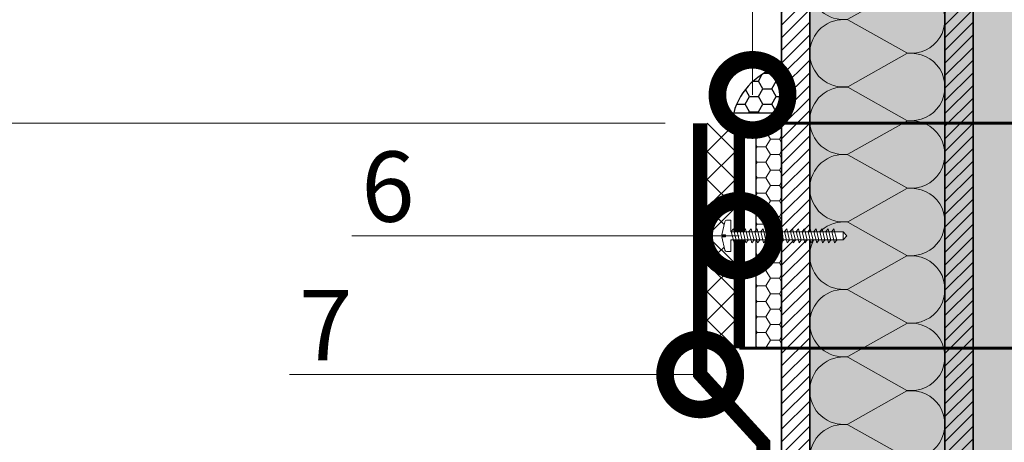
# Model space of a CAD drawing. Units: millimetres. Extents: x -94332 to 66504, y -31768 to -200.
# Drawn here: x 44809 to 45159, y -23205 to -23055 of the extents above; entities that cross this region are included whole.
import ezdxf
from ezdxf import colors
from ezdxf.entities.mleader import LeaderData, LeaderLine
from ezdxf.math import Vec2, Vec3

# ---------------------------------------------------------------- set-up
doc = ezdxf.new("R2010")
doc.units = ezdxf.units.MM
doc.linetypes.add('Штриховая', pattern=[6, 2, -2, 2])
doc.linetypes.add('штриховая 50', pattern=[1, 0.5, -0.5])
doc.layers.get('0').update_dxf_attribs({"lineweight": 30})
doc.layers.get('DEFPOINTS').update_dxf_attribs({"color": 251, "lineweight": 0})
doc.layers.add('TN-АННОТАЦИИ @ 10', color=7, linetype='Continuous', lineweight=20, true_color=0x000000)
for name, color, linetype, lineweight in [('TN-ГЕРМЕТИК', 20, 'Continuous', 30), ('TN-ГИДРОИЗОЛЯЦИЯ ПВХ', 5, 'Continuous', 15), ('TN-КРЕПЕЖ', 7, 'Continuous', 15), ('TN-МЕТАЛЛ КОНСТРУКЦИИ', 162, 'Continuous', 35), ('TN-РАЗМЕРЫ', 184, 'Continuous', 15), ('TN-РАЗМЕРЫ @ 10', 184, 'Continuous', 15), ('TN-УТЕПЛИТЕЛЬ КВ', 42, 'Continuous', 15)]:
    doc.layers.add(name, color=color, linetype=linetype, lineweight=lineweight)
doc.styles.add('Arial', font='ariali.ttf')
doc.styles.add('TN-Текст', font='isocpeur.ttf')
doc.styles.add('TN-Текст-Аннотативный', font='isocpeur.ttf')
doc.dimstyles.new('ПТС-Размеры-Аннотативный$0', dxfattribs={"dimtxt": 2.5, "dimasz": 1.5, "dimexe": 0.7, "dimexo": 1, "dimgap": 0.8, "dimtad": 1, "dimdec": 0, "dimzin": 0, "dimdsep": 46, "dimtxsty": 'TN-Текст-Аннотативный', "dimblk": 'ARCHTICK', "dimcen": 2, "dimdle": 0.7, "dimadec": 0, "dimazin": 0, "dimtfac": 1, "dimtdec": 0, "dimtmove": 1, "dimatfit": 3, "dimfxl": 0.7, "dimtfill": 1, "dimtolj": 1, "dimtzin": 0, "dimlwd": -1, "dimlwe": -1, "dimarcsym": 0})

# ---------------------------------------------------------------- blocks, each defined once
blk = doc.blocks.new('*U29')
at = {"linetype": 'Continuous', "lineweight": 15}
h = blk.add_hatch(color=256, dxfattribs=at)
h.dxf.hatch_style = 1
h.set_gradient(color1=(147, 149, 152), name='CYLINDER')
h.paths.add_polyline_path([(-98.09, 1101.15), (-15, 1101.15), (-7.5, 1080.54), (7.5, 1121.75), (15, 1101.15), (98.09, 1101.15), (98.09, 0.96), (14.65, 0.96), (7.15, -19.65), (-7.85, 21.56), (-15.35, 0.96), (-98.09, 0.96)])
at = {"lineweight": 13}
h = blk.add_hatch(dxfattribs=at)
h.set_pattern_fill('ANSI31', color=256)
h.set_pattern_definition([(45, (-31926.4112, -1513.2963), (-2.24506403, 2.24506403), [])])
h.paths.add_polyline_path([(-98.09, 1101.15), (-108.09, 1101.15), (-108.09, 0.96), (-98.09, 0.96)])
at = {"lineweight": 5}
blk.add_lwpolyline([(-98.09, 1101.15), (-15, 1101.15), (-7.5, 1080.54), (7.5, 1121.75), (15, 1101.15), (98.09, 1101.15), (98.09, 0.96), (14.65, 0.96), (7.15, -19.65), (-7.85, 21.56), (-15.35, 0.96), (-98.09, 0.96)], close=True, dxfattribs=at)
blk.add_lwpolyline([(-98.09, 1101.15), (-108.09, 1101.15), (-108.09, 0.96), (-98.09, 0.96)], close=True)
blk = doc.blocks.new('*U22')
at = {"layer": 'TN-ГИДРОИЗОЛЯЦИЯ ПВХ', "color": 1}
for points in [[(10, 10), (0, 0)], [(0, 10), (10, 0)], [(10, 10), (20, 0)], [(20, 10), (10, 0)], [(20, 10), (30, 0)], [(30, 10), (20, 0)], [(30, 10), (40, 0)], [(40, 10), (30, 0)], [(40, 10), (50, 0)], [(50, 10), (40, 0)], [(50, 10), (60, 0)], [(60, 10), (50, 0)], [(60, 10), (70, 0)], [(70, 10), (60, 0)], [(70, 10), (80, 0)], [(80, 10), (70, 0)]]:
    blk.add_lwpolyline(points, dxfattribs=at)
blk = doc.blocks.new('_ARCHTICK')
at = {"color": 0, "linetype": 'ByBlock', "ltscale": 10, "const_width": 0.15}
blk.add_lwpolyline([(-0.5, -0.5), (0.5, 0.5)], dxfattribs=at)
blk = doc.blocks.new('*D273')
at = {"layer": 'DEFPOINTS', "color": 0, "transparency": 16777216}
for p in [(44783.13, -23091.4), (45048.27, -23091.4), (44833.8, -23311.19)]:
    blk.add_point(p, dxfattribs=at)
at = {"layer": 'TN-РАЗМЕРЫ', "color": 0, "transparency": 16777216}
for p, q in [((44783.13, -23318.19), (44783.13, -23084.4)), ((45038.27, -23091.4), (44776.13, -23091.4)), ((44823.8, -23311.19), (44776.13, -23311.19))]:
    blk.add_line(p, q, dxfattribs=at)
at = {"layer": 'TN-РАЗМЕРЫ', "color": 0, "transparency": 16777216, "xscale": 15, "yscale": 15, "zscale": 15}
for p, rotation in [((44783.13, -23091.4), 90), ((44783.13, -23311.19), 270)]:
    blk.add_blockref('_ARCHTICK', p, dxfattribs=dict(at, rotation=rotation))
at = {"layer": 'TN-РАЗМЕРЫ', "color": 0, "transparency": 16777216, "insert": (44762.62, -23201.3), "char_height": 25, "attachment_point": 5, "rotation": 90, "style": 'TN-Текст-Аннотативный'}
blk.add_mtext('\\A1;min 250', dxfattribs=at)
blk = doc.blocks.new('*U23')
at = {"color": 252, "lineweight": 0, "ltscale": 100, "style": 'Arial', "flags": 9}
for tag, p in [('ОПИСАНИЕ', (66.71, 7.41)), ('ТИП', (65.14, -22.55))]:
    blk.add_attdef(tag, p, '', height=25, rotation=357, dxfattribs=at)
at = {"color": 251, "lineweight": 0}
blk.add_wipeout([(-7.05, -79.48), (-4.4, -82.42), (-1.46, -79.77), (2.72, -0.14), (11.11, -0.58), (11.26, 2.42), (11, 3.32), (10.22, 3.85), (0.96, 6.36), (0.82, 3.86), (-0.57, 3.93), (-0.44, 6.43), (-9.92, 4.91), (-10.75, 4.46), (-11.11, 3.6), (-11.26, 0.59), (-2.87, 0.15)], dxfattribs=at)
at = {"color": 7}
blk.add_lwpolyline([(-1.46, -79.77), (2.72, -0.14), (11.11, -0.58), (11.26, 2.42, 0.355257), (10.22, 3.85), (0.96, 6.36), (0.82, 3.86), (-0.57, 3.93), (-0.44, 6.43), (-9.92, 4.91, 0.355257), (-11.11, 3.6), (-11.26, 0.59), (-2.87, 0.15), (-7.05, -79.48)], format="xyb", dxfattribs=at)
for points in [[(-3.51, -7.9), (4.54, -6.35), (2.68, -4.63), (-5.36, -6.18)], [(-3.29, -3.7), (4.75, -2.15), (2.9, -0.44), (-5.14, -1.99)], [(-3.95, -16.28), (4.1, -14.74), (2.24, -13.02), (-5.8, -14.57)], [(-3.73, -12.09), (4.32, -10.54), (2.46, -8.83), (-5.58, -10.38)], [(-4.17, -20.48), (3.88, -18.93), (2.02, -17.22), (-6.02, -18.76)], [(-4.61, -28.87), (3.44, -27.32), (1.58, -25.6), (-6.46, -27.15)], [(-4.39, -24.67), (3.66, -23.13), (1.8, -21.41), (-6.24, -22.96)], [(-5.05, -37.25), (3, -35.71), (1.14, -33.99), (-6.9, -35.54)], [(-4.83, -33.06), (3.22, -31.51), (1.36, -29.8), (-6.68, -31.35)], [(-5.27, -41.45), (2.78, -39.9), (0.92, -38.19), (-7.12, -39.73)], [(-5.71, -49.84), (2.34, -48.29), (0.48, -46.58), (-7.56, -48.12)], [(-5.49, -45.64), (2.56, -44.1), (0.7, -42.38), (-7.34, -43.93)], [(-6.15, -58.23), (1.9, -56.68), (0.05, -54.96), (-8, -56.51)], [(-5.93, -54.03), (2.12, -52.48), (0.26, -50.77), (-7.78, -52.32)], [(-6.37, -62.42), (1.68, -60.87), (-0.17, -59.16), (-8.22, -60.71)], [(-6.81, -70.81), (1.24, -69.26), (-0.61, -67.55), (-8.66, -69.09)], [(-6.59, -66.61), (1.46, -65.07), (-0.39, -63.35), (-8.44, -64.9)], [(-7.03, -75), (1.02, -73.46), (-0.83, -71.74), (-8.88, -73.29)]]:
    blk.add_lwpolyline(points, close=True, dxfattribs=at)
for points in [[(-7.05, -79.48), (-4.4, -82.42)], [(-1.46, -79.77), (-7.05, -79.48)], [(-1.46, -79.77), (-4.4, -82.42)]]:
    blk.add_lwpolyline(points, dxfattribs=at)
blk = doc.blocks.new('_DotSmall')
at = {"color": 0, "linetype": 'ByBlock', "const_width": 0.5}
blk.add_lwpolyline([(-0.0625, 0, 1), (0.0625, 0, 1)], format="xyb", close=True, dxfattribs=at)
blk = doc.blocks.new('*U38')
at = {"linetype": 'Continuous', "lineweight": 15}
h = blk.add_hatch(color=256, dxfattribs=at)
h.dxf.hatch_style = 1
h.set_gradient(color1=(147, 149, 152), name='CYLINDER')
h.paths.add_polyline_path([(-40, 1101.15), (-15, 1101.15), (-7.5, 1080.54), (7.5, 1121.75), (15, 1101.15), (40, 1101.15), (40, 0.96), (14.65, 0.96), (7.15, -19.65), (-7.85, 21.56), (-15.35, 0.96), (-40, 0.96)])
at = {"lineweight": 13}
h = blk.add_hatch(dxfattribs=at)
h.set_pattern_fill('ANSI31', color=256)
h.set_pattern_definition([(45, (-31868.3205, -1513.2963), (-2.24506403, 2.24506403), [])])
h.paths.add_polyline_path([(-40, 1101.15), (-50, 1101.15), (-50, 0.96), (-40, 0.96)])
at = {"lineweight": 5}
blk.add_lwpolyline([(-40, 1101.15), (-15, 1101.15), (-7.5, 1080.54), (7.5, 1121.75), (15, 1101.15), (40, 1101.15), (40, 0.96), (14.65, 0.96), (7.15, -19.65), (-7.85, 21.56), (-15.35, 0.96), (-40, 0.96)], close=True, dxfattribs=at)
blk.add_lwpolyline([(-40, 1101.15), (-50, 1101.15), (-50, 0.96), (-40, 0.96)], close=True)
blk = doc.blocks.new('*U305')
at = {"lineweight": 0, "ltscale": 100}
for p, q in [((744, 52.08), (768, 52.08)), ((768, 52.08), (792, 52.08)), ((792, 52.08), (816, 52.08)), ((816, 52.08), (840, 52.08)), ((840, 52.08), (864, 52.08)), ((864, 52.08), (888, 52.08)), ((888, 52.08), (912, 52.08)), ((744, 4), (768, 4)), ((768, 4), (792, 4)), ((792, 4), (816, 4)), ((816, 4), (840, 4)), ((840, 4), (864, 4)), ((864, 4), (888, 4)), ((888, 4), (912, 4))]:
    blk.add_line(p, q, dxfattribs=at)
at = {"lineweight": 9, "ltscale": 100, "transparency": 33554559}
for points in [[(744, 4, 0.451718), (755.9, 17.51), (744.1, 38.57, -1.135042), (767.9, 38.57), (756.1, 17.51, 0.451718), (768, 4, 0.451718)], [(768, 4, 0.451718), (779.9, 17.51), (768.1, 38.57, -1.135042), (791.9, 38.57), (780.1, 17.51, 0.451718), (792, 4, 0.451718)], [(792, 4, 0.451718), (803.9, 17.51), (792.1, 38.57, -1.135042), (815.9, 38.57), (804.1, 17.51, 0.451718), (816, 4, 0.451718)], [(816, 4, 0.451718), (827.9, 17.51), (816.1, 38.57, -1.135042), (839.9, 38.57), (828.1, 17.51, 0.451718), (840, 4, 0.451718)], [(840, 4, 0.451718), (851.9, 17.51), (840.1, 38.57, -1.135042), (863.9, 38.57), (852.1, 17.51, 0.451718), (864, 4, 0.451718)], [(864, 4, 0.451718), (875.9, 17.51), (864.1, 38.57, -1.135042), (887.9, 38.57), (876.1, 17.51, 0.451718), (888, 4, 0.451718)], [(888, 4, 0.451718), (899.9, 17.51), (888.1, 38.57, -1.135042), (911.9, 38.57), (900.1, 17.51, 0.451718), (912, 4, 0.451718)]]:
    blk.add_lwpolyline(points, format="xyb", dxfattribs=at)

msp = doc.modelspace()

# ---------------------------------------------------------------- hatches: boundary and pattern name
at = {"layer": 'TN-ГЕРМЕТИК'}
h = msp.add_hatch(dxfattribs=at)
h.set_pattern_fill('HONEY', color=256)
h.set_pattern_definition([(0, (18212.559, -25570.3075), (4.7625, 2.74963064), [3.175, -6.35]), (120, (18212.559, -25570.3075), (-4.7625, 2.74963066), [3.175, -6.35]), (60, (18212.559, -25570.3075), (1e-08, 5.4992613), [-6.35, 3.175])])
edge = h.paths.add_edge_path()
edge.add_line((45079.69, -23087.73), (45079.69, -23071.13))
edge.add_arc((45085.12, -23093.72), 23.22, 103.502, 165.0752)
edge.add_line((45062.68, -23087.73), (45079.69, -23087.73))
at = {"layer": 'TN-ГЕРМЕТИК', "lineweight": 13}
h = msp.add_hatch(dxfattribs=at)
h.set_pattern_fill('HONEY', color=256)
h.set_pattern_definition([(0, (10600, -25360), (4.7625, 2.74963064), [3.175, -6.35]), (120, (10600, -25360), (-4.7625, 2.74963066), [3.175, -6.35]), (60, (10600, -25360), (1e-08, 5.4992613), [-6.35, 3.175])])
h.paths.add_polyline_path([(45070.68, -23091.4), (45079.69, -23091.4), (45079.69, -23171.48), (45070.68, -23171.48)])

# ---------------------------------------------------------------- linework, layer by layer
at = {"layer": 'TN-ГЕРМЕТИК'}
msp.add_lwpolyline([(45079.69, -23087.73), (45079.69, -23071.13, 0.27532), (45062.68, -23087.73)], format="xyb", close=True, dxfattribs=at)
msp.add_lwpolyline([(45070.68, -23091.4), (45079.69, -23091.4), (45079.69, -23171.48), (45070.68, -23171.48)], close=True, dxfattribs=at)
at = {"layer": 'TN-ГИДРОИЗОЛЯЦИЯ ПВХ', "linetype": 'штриховая 50', "ltscale": 10, "const_width": 5}
msp.add_lwpolyline([(44951.26, -23446.21), (45064.19, -23446.21), (45064.19, -23371.72), (45073.19, -23360.65), (45073.19, -23205.22), (45050.77, -23180.72), (45050.77, -23091.4)], dxfattribs=at)
at = {"layer": 'TN-МЕТАЛЛ КОНСТРУКЦИИ', "const_width": 4}
msp.add_lwpolyline([(45064.68, -23171.48), (45064.68, -23091.4)], dxfattribs=at)
at = {"layer": 'TN-МЕТАЛЛ КОНСТРУКЦИИ', "linetype": 'Штриховая', "ltscale": 0.5, "const_width": 1}
for points in [[(45310.9, -23091.4), (45064.68, -23091.4)], [(45310.9, -23171.4), (45064.68, -23171.4)]]:
    msp.add_lwpolyline(points, dxfattribs=at)

# ---------------------------------------------------------------- block references
at = {"rotation": 270}
msp.add_blockref('*U22', (45053.27, -23091.4), dxfattribs=at)
at = {"layer": 'TN-МЕТАЛЛ КОНСТРУКЦИИ'}
for name in ['*U29', '*U38']:
    msp.add_blockref(name, (45187.79, -23955.48), dxfattribs=at)
at = {"layer": 'TN-УТЕПЛИТЕЛЬ КВ', "ltscale": 100, "xscale": -1, "rotation": 269.9981700618414}
msp.add_blockref('*U305', (45085.7, -23954.52), dxfattribs=at)

# ---------------------------------------------------------------- dimensions: what is measured, and where the dimension line sits
at = {"layer": 'TN-РАЗМЕРЫ @ 10'}
dim = msp.add_linear_dim(base=(44783.13, -23091.4), p1=(44833.8, -23311.19), p2=(45048.27, -23091.4), angle=90, text='min 250', dimstyle='ПТС-Размеры-Аннотативный$0', override={"dimscale": 10, "dimtix": 0, "dimtofl": 1, "dimtmove": 1, "dimatfit": 1, "dimtfill": 0, "dimtfillclr": 65}, dxfattribs=at)
dim.commit()
dim.dimension.update_dxf_attribs({"geometry": '*D273', "text_midpoint": (44762.62, -23201.3)})

# ---------------------------------------------------------------- leaders
at = {"layer": 'TN-АННОТАЦИИ @ 10'}
ml = msp.add_multileader_mtext('Standard', dxfattribs=at)
ml.set_content('5', color=256, style='TN-Текст')
ml.set_leader_properties(color=256, linetype='ByLayer', lineweight=-1)
ml.set_arrow_properties(name='DOTSMALL')
ml.build(insert=Vec2(0, 0))
ml.multileader.update_dxf_attribs({"text_left_attachment_type": 6, "text_right_attachment_type": 6, "dogleg_length": 100, "arrow_head_size": 50, "scale": 10})
ctx = ml.context
ctx.base_point, ctx.scale, ctx.char_height, ctx.arrow_head_size, ctx.landing_gap_size, ctx.plane_origin = Vec3(44999.89, -22975.32), 10, 25, 50, 0, Vec3(47022.38, -23751.2)
ctx.left_attachment, ctx.right_attachment, ctx.text_align_type = 6, 6, 1
notes = []
notes.append((ctx, [(1, (1, 1, 0), (45020.57, -22975.32), (-1, 0), 8.18, [(1, [(45069.39, -23081.34), (45069.39, -22975.32)], 0, [])])]))
ctx.mtext.insert, ctx.mtext.alignment, ctx.mtext.line_spacing_style, ctx.mtext.flow_direction = Vec3(45006.14, -22945.32), 2, 2, 5
ml = msp.add_multileader_mtext('Standard', dxfattribs=at)
ml.set_content('7', color=256, style='TN-Текст')
ml.set_leader_properties(color=256, linetype='ByLayer', lineweight=-1)
ml.set_arrow_properties(name='DOTSMALL')
ml.build(insert=Vec2(0, 0))
ml.multileader.update_dxf_attribs({"text_left_attachment_type": 6, "text_right_attachment_type": 6, "dogleg_length": 100, "arrow_head_size": 50, "scale": 10})
ctx = ml.context
ctx.base_point, ctx.scale, ctx.char_height, ctx.arrow_head_size, ctx.landing_gap_size, ctx.plane_origin = Vec3(44911.38, -23180.72), 10, 25, 50, 0, Vec3(47012.4, -23930.01)
ctx.left_attachment, ctx.right_attachment, ctx.text_align_type = 6, 6, 1
notes.append((ctx, [(1, (1, 1, 0), (44932.06, -23180.72), (-1, 0), 8.18, [(1, [(45050.77, -23180.72)], 0, [])])]))
ctx.mtext.insert, ctx.mtext.alignment, ctx.mtext.line_spacing_style, ctx.mtext.flow_direction = Vec3(44917.62, -23150.72), 2, 2, 5
for ctx, leaders in notes:
    for number, flags, end, landing, length, lines in leaders:
        leader = LeaderData()
        leader.index, (leader.has_last_leader_line, leader.has_dogleg_vector, leader.attachment_direction) = number, flags
        leader.last_leader_point, leader.dogleg_vector, leader.dogleg_length = Vec3(end), Vec3(landing), length
        for number, points, colour, breaks in lines:
            line = LeaderLine()
            line.index, line.vertices, line.color, line.breaks = number, Vec3.list(points), colors.encode_raw_color(colour), breaks
            leader.lines.append(line)
        ctx.leaders.append(leader)

# ---------------------------------------------------------------- next in the draw order: block references
at = {"layer": 'TN-КРЕПЕЖ', "ltscale": 100, "xscale": 0.4999999999999994, "yscale": 0.4999999999999994, "zscale": 0.4999999999999994, "rotation": 92.99999999999773}
msp.add_blockref('*U23', (45061.68, -23131.42), dxfattribs=at)

# ---------------------------------------------------------------- next in the draw order: leaders
at = {"layer": 'TN-АННОТАЦИИ @ 10'}
ml = msp.add_multileader_mtext('Standard', dxfattribs=at)
ml.set_content('6', color=256, style='TN-Текст')
ml.set_leader_properties(color=256, linetype='ByLayer', lineweight=-1)
ml.set_arrow_properties(name='DOTSMALL')
ml.build(insert=Vec2(0, 0))
ml.multileader.update_dxf_attribs({"text_left_attachment_type": 6, "text_right_attachment_type": 6, "dogleg_length": 100, "arrow_head_size": 50, "scale": 10})
ctx = ml.context
ctx.base_point, ctx.scale, ctx.char_height, ctx.arrow_head_size, ctx.landing_gap_size, ctx.plane_origin = Vec3(44933.48, -23131.44), 10, 25, 50, 0, Vec3(47034.49, -23880.73)
ctx.left_attachment, ctx.right_attachment, ctx.text_align_type = 6, 6, 1
notes = []
notes.append((ctx, [(1, (1, 1, 0), (44954.16, -23131.44), (-1, 0), 8.18, [(1, [(45064.66, -23131.44)], 0, [])])]))
ctx.mtext.insert, ctx.mtext.rotation, ctx.mtext.alignment, ctx.mtext.line_spacing_style, ctx.mtext.flow_direction = Vec3(44939.73, -23101.44), 6.283185, 2, 2, 5
for ctx, leaders in notes:
    for number, flags, end, landing, length, lines in leaders:
        leader = LeaderData()
        leader.index, (leader.has_last_leader_line, leader.has_dogleg_vector, leader.attachment_direction) = number, flags
        leader.last_leader_point, leader.dogleg_vector, leader.dogleg_length = Vec3(end), Vec3(landing), length
        for number, points, colour, breaks in lines:
            line = LeaderLine()
            line.index, line.vertices, line.color, line.breaks = number, Vec3.list(points), colors.encode_raw_color(colour), breaks
            leader.lines.append(line)
        ctx.leaders.append(leader)

doc.saveas('drawing.dxf')
